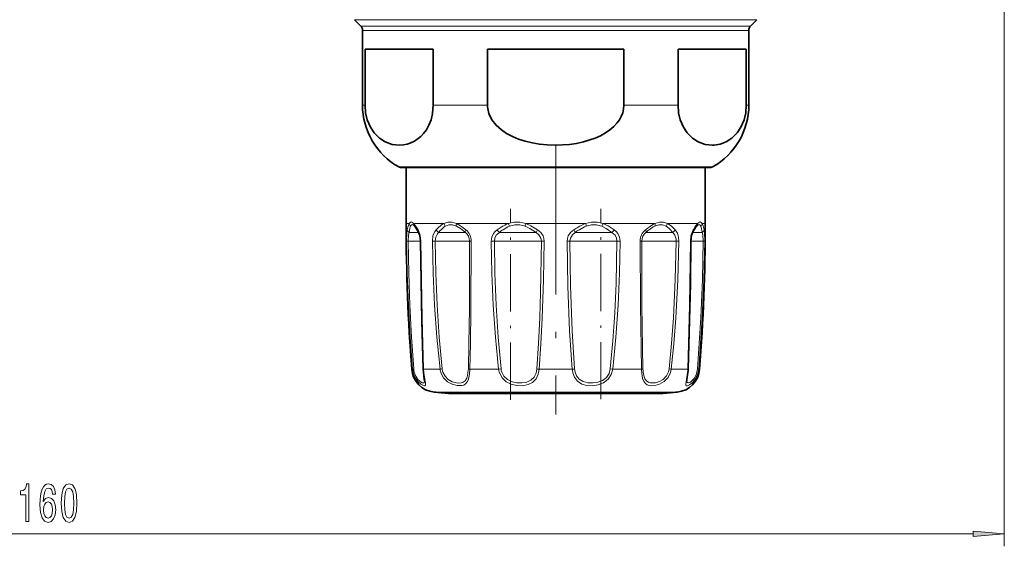
# Model space of a CAD drawing. Extents: x 0 to 420, y 0 to 297.
# Drawn here: x 245 to 324, y 48 to 90 of the extents above; entities that cross this region are included whole.
import ezdxf

# ---------------------------------------------------------------- set-up
doc = ezdxf.new("R2010")
doc.units = 0
doc.linetypes.add('DASHDOT', pattern=[18.5, 12, -3, 0.5, -3])

msp = doc.modelspace()

# ---------------------------------------------------------------- linework, layer by layer
at = {"color": 7, "lineweight": 13}
for p, q in [((323.756897, 104.001007), (323.756897, 47.558655)), ((271.603363, 89.804565), (301.932983, 89.804565)), ((272.110474, 89.297455), (301.487976, 89.297455)), ((301.487976, 89.297455), (303.403351, 89.297455)), ((301.932983, 89.804565), (303.910461, 89.804565)), ((272.256897, 88.943901), (301.359436, 88.943901)), ((301.359436, 88.943901), (303.256897, 88.943901)), ((272.256897, 82.956062), (272.460938, 82.956062)), ((277.938171, 82.956062), (282.279694, 82.956062)), ((293.234131, 82.956062), (297.575684, 82.956062)), ((303.052887, 82.956062), (303.256897, 82.956062)), ((275.159668, 77.989616), (298.812012, 77.989616)), ((298.812012, 77.989616), (300.354126, 77.989616)), ((275.756897, 73.451012), (276.000732, 73.451012)), ((276.19281, 72.743904), (276.004883, 72.743904)), ((276.19281, 72.743904), (276.764954, 72.743904)), ((276.372437, 73.451012), (276.715729, 72.955063)), ((276.372437, 73.451012), (278.779175, 73.451012)), ((278.619568, 72.743904), (278.367371, 72.743904)), ((278.619568, 72.743904), (280.516052, 72.743904)), ((279.794586, 73.451012), (283.963165, 73.451012)), ((283.49469, 72.743904), (283.245728, 72.743904)), ((283.49469, 72.743904), (286.180908, 72.743904)), ((285.35025, 73.451012), (290.163605, 73.451012)), ((289.511871, 72.743904), (289.332886, 72.743904)), ((289.511871, 72.743904), (292.268066, 72.743904)), ((291.550659, 73.451012), (295.71933, 73.451012)), ((295.058807, 72.743904), (294.997742, 72.743904)), ((295.058807, 72.743904), (297.146454, 72.743904)), ((296.734741, 73.451012), (298.287903, 73.451012)), ((298.287903, 73.451012), (299.141418, 73.451012)), ((298.748749, 72.743904), (299.508911, 72.743904)), ((299.513092, 73.451012), (299.756897, 73.451012)), ((275.799072, 72.034019), (275.928711, 72.036797)), ((276.404724, 72.036797), (275.928711, 72.036797)), ((276.404724, 72.036797), (276.909912, 72.036797)), ((276.939331, 72.034019), (276.909912, 72.035255)), ((277.862915, 72.034019), (278.087402, 72.036797)), ((278.702026, 72.036797), (278.087402, 72.036797)), ((278.702026, 72.036797), (280.848572, 72.036797)), ((280.978149, 72.034019), (280.848572, 72.036797)), ((282.57785, 72.034019), (282.837036, 72.036797)), ((283.425598, 72.036797), (282.837036, 72.036797)), ((283.425598, 72.036797), (286.608887, 72.036797)), ((286.833313, 72.034019), (286.608887, 72.036797)), ((288.904938, 72.036797), (288.680511, 72.034019)), ((289.309692, 72.036797), (288.904938, 72.036797)), ((289.309692, 72.036797), (292.676788, 72.036797)), ((292.676788, 72.036797), (292.935974, 72.034019)), ((294.535675, 72.034019), (294.665222, 72.036797)), ((294.777771, 72.036797), (294.665222, 72.036797)), ((294.777771, 72.036797), (297.426392, 72.036797)), ((297.650879, 72.034019), (297.426422, 72.036797)), ((298.574463, 72.034019), (298.603912, 72.035255)), ((298.604004, 72.036797), (299.585114, 72.036797)), ((299.714722, 72.034019), (299.585114, 72.036797)), ((276.28125, 61.765564), (276.203796, 61.765564)), ((278.486511, 61.765564), (277.150879, 61.765564)), ((278.486511, 61.765564), (278.647522, 61.788475)), ((283.175781, 61.765564), (280.862396, 61.765564)), ((283.175781, 61.765564), (283.370667, 61.788475)), ((289.092529, 61.765564), (286.421265, 61.765564)), ((292.143158, 61.788475), (292.338043, 61.765564)), ((294.651428, 61.765564), (292.338043, 61.765564)), ((297.027283, 61.765564), (296.866272, 61.788475)), ((297.027283, 61.765564), (297.895721, 61.765564)), ((298.362915, 61.765564), (297.895721, 61.765564)), ((299.309998, 61.765564), (299.232544, 61.765564)), ((278.002869, 59.927849), (296.316864, 59.927849)), ((296.316864, 59.927849), (297.510925, 59.927849)), ((166.197388, 48.558655), (321.266418, 48.558655))]:
    msp.add_line(p, q, dxfattribs=at)
at = {"color": 7, "lineweight": 35}
for p, q in [((272.110474, 89.297455), (271.603363, 89.804565)), ((303.403351, 89.297455), (303.910461, 89.804565)), ((272.256897, 88.943901), (272.256897, 82.956062)), ((303.256897, 88.943901), (303.256897, 82.956062)), ((272.460938, 87.451012), (272.460938, 82.956062)), ((272.460938, 87.451012), (277.938171, 87.451012)), ((277.938171, 87.451012), (277.938171, 82.956062)), ((282.279694, 87.451012), (282.279694, 82.956062)), ((282.279694, 87.451012), (293.234131, 87.451012)), ((293.234131, 87.451012), (293.234131, 82.956062)), ((297.575684, 87.451012), (297.575684, 82.956062)), ((297.575684, 87.451012), (301.359436, 87.451012)), ((301.359436, 87.451012), (303.052887, 87.451012)), ((303.052887, 87.451012), (303.052887, 82.956062)), ((275.306915, 77.951012), (275.756927, 77.951012)), ((298.682831, 77.951012), (275.306915, 77.951012)), ((275.756897, 77.951012), (275.756897, 73.451012)), ((300.206909, 77.951012), (298.682831, 77.951012)), ((299.756714, 77.951012), (300.206909, 77.951012)), ((299.756897, 77.951012), (299.756897, 73.451012)), ((276.420044, 73.264923), (276.435669, 73.248535)), ((299.078156, 73.248512), (299.093842, 73.264977)), ((279.151764, 59.821938), (295.308655, 59.821938)), ((280.20517, 59.821938), (296.362061, 59.821938))]:
    msp.add_line(p, q, dxfattribs=at)
at = {"color": 7, "linetype": 'DASHDOT', "lineweight": 13}
msp.add_line((287.756897, 79.753326), (287.756897, 58.125534), dxfattribs=at)
at = {"color": 7, "linetype": 'DASHDOT', "lineweight": 13, "ltscale": 0.383579}
msp.add_line((284.133453, 59.300301), (284.133453, 74.643478), dxfattribs=at)
at = {"color": 7, "linetype": 'DASHDOT', "lineweight": 13, "ltscale": 0.381927}
msp.add_line((291.380371, 59.360893), (291.380371, 74.63797), dxfattribs=at)
at = {"color": 7, "lineweight": 35}
for points in [[(272.460938, 82.956062), (272.508362, 82.341034), (272.644165, 81.765755), (272.887695, 81.189522), (273.198944, 80.717255), (273.621399, 80.292809), (274.080475, 79.996941), (274.64502, 79.793762), (275.22113, 79.731255), (275.536163, 79.754044), (275.849304, 79.817535), (276.141205, 79.916275), (276.427338, 80.054916), (276.93103, 80.42614), (277.164185, 80.673363), (277.378815, 80.964882), (277.588837, 81.343407), (277.758484, 81.776924), (277.880829, 82.280838), (277.938171, 82.956062)], [(293.234131, 82.956062), (293.210327, 82.646866), (293.139832, 82.343002), (293.024261, 82.047302), (292.867676, 81.765755), (292.66629, 81.491226), (292.430786, 81.237213), (292.111053, 80.961494), (291.758087, 80.717255), (291.347565, 80.487999), (290.913208, 80.292809), (289.995026, 79.996941), (289.43512, 79.876976), (288.865967, 79.793762), (287.713745, 79.731255), (287.083649, 79.754044), (286.457428, 79.817535), (285.873596, 79.916275), (285.3013, 80.054916), (284.781128, 80.223297), (284.281494, 80.431999), (283.821808, 80.676849), (283.398376, 80.964882), (282.978333, 81.343407), (282.638977, 81.776924), (282.394318, 82.280838), (282.284393, 82.818344), (282.279694, 82.956062)], [(297.575684, 82.956062), (297.623108, 82.341034), (297.758881, 81.765755), (298.002441, 81.189522), (298.31369, 80.717255), (298.736115, 80.292809), (299.195221, 79.996941), (299.759766, 79.793762), (300.335846, 79.731255), (300.485413, 79.737053)], [(303.052887, 82.956062), (303.005432, 82.341034), (302.869659, 81.765755), (302.626129, 81.189522), (302.31488, 80.717255), (301.892426, 80.292809), (301.43335, 79.996941), (300.964142, 79.817566), (300.485413, 79.737053)], [(276.732758, 72.804649), (276.485168, 73.188972), (276.435669, 73.248535)], [(276.732758, 72.804649), (276.85556, 72.487343), (276.909912, 72.035255)], [(298.603912, 72.035255), (298.666809, 72.520363), (298.781067, 72.804649)], [(276.909912, 72.035255), (277.012787, 65.615654), (277.125641, 61.779015)], [(298.388184, 61.779015), (298.565613, 68.609337), (298.603912, 72.035255)], [(277.125641, 61.779015), (277.214325, 60.977264), (277.233917, 60.811134), (277.233948, 60.807922)], [(298.371826, 61.512177), (298.293274, 60.936241), (298.279877, 60.807915)]]:
    msp.add_lwpolyline(points, dxfattribs=at)
at = {"color": 7, "lineweight": 13}
for points in [[(276.372437, 73.450996), (276.227692, 73.562164), (276.165894, 73.575279), (276.071564, 73.538399), (276.000732, 73.451012)], [(279.794586, 73.450996), (279.43634, 73.562157), (279.110168, 73.562141), (278.779175, 73.451012)], [(285.35025, 73.450996), (284.874512, 73.562157), (284.428894, 73.562141), (283.963165, 73.451012)], [(290.163574, 73.450989), (290.639282, 73.562157), (291.084961, 73.562134), (291.550659, 73.451012)], [(296.734741, 73.450996), (296.403687, 73.562164), (296.077515, 73.562149), (295.71933, 73.451012)], [(299.513092, 73.450996), (299.442261, 73.538422), (299.347961, 73.575279), (299.286133, 73.562149), (299.141418, 73.451012)], [(275.799072, 72.034019), (275.815063, 72.692734), (275.845886, 72.955063)], [(275.928711, 72.036797), (275.958466, 72.546906), (276.004883, 72.743904)], [(276.420044, 73.264923), (276.294128, 73.355026), (276.24234, 73.362808), (276.195862, 73.347023), (276.167206, 73.32296), (276.11438, 73.238876)], [(276.715729, 72.955063), (276.864929, 72.594154), (276.939331, 72.034019)], [(277.862915, 72.034019), (277.911224, 72.454674), (278.064484, 72.819672), (278.167572, 72.955063)], [(278.087402, 72.036797), (278.131653, 72.361809), (278.27063, 72.638969), (278.367371, 72.743904)], [(279.806732, 73.238861), (279.480469, 73.350021), (279.191589, 73.350006), (278.903381, 73.238876)], [(279.794586, 73.451012), (280.123871, 73.267616), (280.544067, 72.955063)], [(279.806702, 73.238876), (280.114777, 73.055847), (280.516052, 72.743896)], [(282.57785, 72.034019), (282.623383, 72.357559), (282.761963, 72.651505), (282.896851, 72.816994), (283.058716, 72.955063)], [(282.837036, 72.036797), (282.875092, 72.285576), (282.991211, 72.510406), (283.245728, 72.743904)], [(285.298676, 73.238861), (284.872009, 73.350021), (284.477386, 73.350006), (284.064667, 73.238876)], [(285.298676, 73.238876), (285.687988, 73.055832), (286.180908, 72.743896)], [(285.35025, 73.451012), (285.776154, 73.267609), (286.305054, 72.955063)], [(286.180908, 72.743904), (286.417297, 72.544426), (286.568176, 72.28376), (286.608887, 72.036797)], [(286.305054, 72.955063), (286.559082, 72.736908), (286.741699, 72.458832), (286.810791, 72.251175), (286.833313, 72.034019)], [(289.20874, 72.955063), (288.954773, 72.736908), (288.772125, 72.458839), (288.703033, 72.251175), (288.680481, 72.034019)], [(289.332886, 72.743904), (289.096527, 72.544426), (288.945648, 72.28376), (288.904938, 72.036797)], [(290.215149, 73.238853), (290.641785, 73.350021), (291.036469, 73.349998), (291.449158, 73.238876)], [(292.268066, 72.743904), (291.815552, 73.05584), (291.44931, 73.238853)], [(292.455109, 72.955063), (291.959137, 73.267616), (291.550781, 73.450996)], [(292.676788, 72.036797), (292.638733, 72.285568), (292.522583, 72.510406), (292.268066, 72.743904)], [(292.935974, 72.034019), (292.890442, 72.357559), (292.751862, 72.651505), (292.616974, 72.816994), (292.455109, 72.955063)], [(296.610565, 73.238861), (296.322296, 73.350021), (296.033386, 73.350006), (295.707184, 73.238876)], [(296.610565, 73.238876), (296.855591, 73.055832), (297.146454, 72.743904)], [(296.734741, 73.451012), (297.016174, 73.267593), (297.346252, 72.955063)], [(297.146454, 72.743904), (297.324646, 72.507698), (297.416138, 72.204857), (297.426422, 72.036797)], [(297.346252, 72.955063), (297.52002, 72.689911), (297.623169, 72.360748), (297.650879, 72.034019)], [(298.574463, 72.034019), (298.615601, 72.452866), (298.728699, 72.820328), (298.798096, 72.955063)], [(299.399475, 73.238861), (299.34671, 73.322937), (299.318054, 73.347), (299.271545, 73.362793), (299.219727, 73.355019), (299.093842, 73.264977)], [(299.399506, 73.238876), (299.457642, 73.055847), (299.508911, 72.743896)], [(299.508911, 72.743904), (299.555359, 72.546913), (299.585114, 72.036797)], [(299.513092, 73.451012), (299.592163, 73.267616), (299.667938, 72.955063)], [(299.667938, 72.955063), (299.698761, 72.692741), (299.714722, 72.034019)], [(276.28125, 61.765564), (276.085724, 64.325546), (275.942413, 66.891327), (275.847412, 69.4618), (275.799072, 72.034019)], [(276.365265, 61.788475), (276.188293, 64.343498), (276.058533, 66.904099), (275.972473, 69.469612), (275.928711, 72.036797)], [(276.939331, 72.034019), (277.03418, 65.864334), (277.150879, 61.765564)], [(278.486511, 61.765564), (278.223969, 64.325264), (278.040222, 66.891899), (277.922028, 69.461967), (277.862915, 72.034019)], [(278.647522, 61.788475), (278.411926, 64.343269), (278.246857, 66.904549), (278.140564, 69.469742), (278.087402, 72.036797)], [(280.848572, 72.036797), (280.829651, 66.573051), (280.797729, 63.830879), (280.751495, 61.788475)], [(280.978149, 72.034019), (280.954742, 66.558098), (280.916626, 63.811989), (280.862396, 61.765564)], [(283.175781, 61.765564), (282.916534, 64.325256), (282.741638, 66.891991), (282.631927, 69.462051), (282.57785, 72.034019)], [(283.370667, 61.788475), (283.139526, 64.343269), (282.983398, 66.90461), (282.885376, 69.46981), (282.837036, 72.036797)], [(286.608887, 72.036797), (286.544617, 67.931068), (286.478577, 65.883331), (286.38208, 63.83107), (286.24472, 61.788475)], [(286.833313, 72.034019), (286.787598, 68.947998), (286.68573, 65.864418), (286.576752, 63.812813), (286.421265, 61.765564)], [(288.680511, 72.034019), (288.738892, 68.43399), (288.877716, 64.837822), (289.092529, 61.765564)], [(288.904938, 72.036797), (288.956543, 68.443886), (289.079285, 64.854675), (289.269104, 61.788475)], [(292.143158, 61.788475), (292.352051, 64.049973), (292.499176, 66.298317), (292.6026, 68.643311), (292.676788, 72.036797)], [(292.338043, 61.765564), (292.59729, 64.325241), (292.772186, 66.891968), (292.881897, 69.462112), (292.935974, 72.034019)], [(294.651428, 61.765564), (294.604187, 63.474358), (294.556183, 66.89093), (294.535675, 72.034019)], [(294.762329, 61.788475), (294.722046, 63.493652), (294.681793, 66.903763), (294.665222, 72.036797)], [(297.426392, 72.036797), (297.356354, 68.95665), (297.208466, 65.879417), (297.060944, 63.831619), (296.866272, 61.788475)], [(297.650879, 72.034019), (297.572998, 68.947739), (297.408508, 65.864601), (297.244263, 63.812592), (297.027283, 61.765564)], [(298.362915, 61.765564), (298.503571, 66.890839), (298.574493, 72.034019)], [(299.585114, 72.036797), (299.527527, 68.956772), (299.408752, 65.879326), (299.14856, 61.788475)], [(299.714722, 72.034019), (299.651184, 68.947899), (299.52002, 65.864487), (299.232544, 61.765564)], [(276.331482, 61.472221), (276.486603, 61.078323), (276.714264, 60.757751), (276.94696, 60.553116), (277.151825, 60.448524), (277.238953, 60.436234), (277.271484, 60.443794), (277.307953, 60.477524), (277.32135, 60.523972), (277.316986, 60.63549), (277.250183, 60.976799), (277.170258, 61.487167), (277.150879, 61.765564)], [(278.552612, 61.472221), (278.764221, 61.07637), (279.083984, 60.763451), (279.458679, 60.556526), (279.846069, 60.451111), (280.229523, 60.450653), (280.394745, 60.498611), (280.53479, 60.582703), (280.69278, 60.78125), (280.763123, 60.95649), (280.840057, 61.37748), (280.862396, 61.765564)], [(278.702026, 61.539131), (278.876953, 61.20327), (279.14389, 60.937538), (279.461792, 60.761467), (279.793884, 60.672012), (279.99469, 60.658257), (280.181213, 60.678268), (280.345886, 60.735214), (280.482361, 60.832314), (280.628906, 61.055397), (280.690063, 61.24794), (280.747589, 61.693832), (280.751495, 61.788475)], [(283.240021, 61.472221), (283.450867, 61.075722), (283.781067, 60.764641), (284.198029, 60.556831), (284.653595, 60.45285), (285.106842, 60.442329), (285.536743, 60.525665), (285.901031, 60.710716), (286.179199, 61.004372), (286.346405, 61.363487), (286.421265, 61.765564)], [(283.425598, 61.539131), (283.60611, 61.202698), (283.890625, 60.938774), (284.254028, 60.76194), (284.653717, 60.673302), (285.053802, 60.663086), (285.437134, 60.731018), (285.771332, 60.888268), (286.0224, 61.13501), (286.180725, 61.456924), (286.24472, 61.788475)], [(292.338043, 61.765564), (292.219147, 61.334465), (291.966492, 60.962967), (291.600342, 60.683014), (291.166748, 60.511368), (290.71347, 60.439728), (290.262665, 60.458626), (289.847229, 60.575577), (289.508972, 60.797104), (289.265411, 61.122452), (289.137726, 61.472221)], [(292.143158, 61.788475), (292.041748, 61.422745), (291.825287, 61.107521), (291.508667, 60.869598), (291.13089, 60.723671), (290.728973, 60.661797), (290.327576, 60.67675), (289.956268, 60.773705), (289.650879, 60.959106), (289.428711, 61.234329), (289.309692, 61.539131)], [(294.665436, 61.472221), (294.733002, 61.019669), (294.798706, 60.827263), (294.952362, 60.605873), (295.088715, 60.512558), (295.252014, 60.456932), (295.476257, 60.435806), (295.720276, 60.459717), (296.097717, 60.574249), (296.458557, 60.784973), (296.771027, 61.105408), (296.972412, 61.50621), (297.027283, 61.765564)], [(294.777771, 61.539131), (294.849426, 61.152992), (294.915131, 60.991135), (295.061005, 60.805573), (295.201843, 60.719368), (295.368896, 60.671349), (295.755219, 60.67762), (296.081177, 60.773445), (296.39035, 60.952942), (296.651917, 61.22403), (296.81958, 61.563332), (296.866272, 61.788475)], [(298.342041, 61.472221), (298.217255, 60.752792), (298.192169, 60.526505), (298.203918, 60.481331), (298.239288, 60.445183), (298.273071, 60.436386), (298.331238, 60.440697), (298.484985, 60.502281), (298.708252, 60.666199), (298.929108, 60.919708), (299.132904, 61.312996), (299.232544, 61.765564)], [(298.279877, 60.807915), (298.293091, 60.715797), (298.310669, 60.686157), (298.357361, 60.660423), (298.40979, 60.66037), (298.515137, 60.695831), (298.640167, 60.774223), (298.900391, 61.05648), (299.067261, 61.395302), (299.14856, 61.788475)], [(276.404724, 61.539131), (276.52478, 61.208878), (276.701233, 60.939812), (276.988739, 60.70079), (277.093018, 60.662292), (277.13562, 60.658211), (277.191681, 60.67556), (277.215851, 60.70491), (277.226166, 60.732643), (277.233948, 60.807922)]]:
    msp.add_lwpolyline(points, dxfattribs=at)
for points in [[(245.244476, 49.558655), (245.480499, 49.558655), (245.480499, 52.580269), (245.304123, 52.580269), (245.257446, 52.316582), (245.164062, 52.139343), (245.021423, 52.035599), (244.824295, 52.001015), (244.824295, 51.694099), (245.244476, 51.694099)], [(247.625031, 51.750298), (247.575745, 52.100441), (247.461624, 52.35981), (247.285248, 52.524071), (247.057007, 52.580269), (246.903992, 52.550011), (246.771698, 52.46788), (246.654999, 52.33387), (246.556427, 52.143669), (246.478622, 51.905914), (246.42157, 51.616295), (246.385254, 51.274796), (246.374878, 50.890068), (246.416382, 50.276237), (246.543457, 49.830986), (246.748367, 49.562981), (247.028473, 49.472198), (247.28006, 49.550011), (247.472, 49.753181), (247.596497, 50.073067), (247.640579, 50.479401), (247.596497, 50.890068), (247.477188, 51.205627), (247.29303, 51.40448), (247.064789, 51.47364), (246.81839, 51.387184), (246.634247, 51.140785), (246.673157, 51.616295), (246.756149, 51.957794), (246.88324, 52.160957), (247.059601, 52.230125), (247.189285, 52.195541), (247.287842, 52.104767), (247.352692, 51.953468), (247.386414, 51.750298)], [(248.088852, 51.024071), (248.127762, 50.345398), (248.249664, 49.861252), (248.444183, 49.567299), (248.713928, 49.472198), (248.981079, 49.567299), (249.175598, 49.861252), (249.294907, 50.345398), (249.336411, 51.024071), (249.294907, 51.698425), (249.245636, 51.966438), (249.175598, 52.186897), (248.981079, 52.480843), (248.713928, 52.580269), (248.444183, 52.480843), (248.249664, 52.182571), (248.127762, 51.698425)], [(248.337845, 51.024071), (248.358597, 51.547127), (248.423431, 51.92321), (248.540161, 52.143669), (248.713928, 52.221481), (248.885101, 52.143669), (249.001831, 51.92321), (249.066666, 51.547127), (249.087418, 51.024071), (249.066666, 50.496696), (249.001831, 50.120613), (248.885101, 49.900154), (248.713928, 49.826668), (248.540161, 49.900154), (248.423431, 50.120613), (248.358597, 50.496696)], [(247.389008, 50.475082), (247.360474, 50.202744), (247.287842, 49.995255), (247.171127, 49.856926), (247.025879, 49.813698), (246.872864, 49.856926), (246.756149, 49.990929), (246.680939, 50.198425), (246.657593, 50.470757), (246.683517, 50.73877), (246.756149, 50.94194), (246.875458, 51.071625), (247.036255, 51.119171), (247.176315, 51.071625), (247.287842, 50.946266), (247.360474, 50.743095)], [(321.266418, 48.340767), (323.756897, 48.558655), (321.266418, 48.776543)]]:
    msp.add_lwpolyline(points, close=True, dxfattribs=at)
at = {"color": 7, "lineweight": 35}
for centre, radius, start, end in [((271.756897, 88.943901), 0.5, 360, 45.000001), ((303.756897, 88.943901), 0.5, 135, 179.999995), ((277.956909, 82.956062), 5.7, 179.999995, 240.610725), ((297.556915, 82.956062), 5.7, 299.389277, 360), ((275.307037, 78.25164), 0.300615, 240.649315, 269.977062), ((300.206787, 78.25164), 0.300615, 270.02294, 299.35068), ((428.756897, 73.451012), 153, 180.000005, 184.380264), ((304.451965, 69.51268), 6.557095, 147.754504, 149.864746), ((300.461029, 72.075356), 1.814037, 139.690537, 148.956959), ((146.756912, 73.451012), 153, 355.619743, 0), ((278.197968, 61.918312), 2, 184.380264, 264.402453), ((297.315857, 61.918312), 2, 275.597542, 355.619743), ((293.822388, 61.924805), 4.568113, 354.817558, 358.171079), ((287.756897, 159.451004), 99.999999, 264.402453, 265.063506), ((287.756897, 159.451004), 99.999999, 274.936496, 275.597549)]:
    msp.add_arc(centre, radius, start, end, dxfattribs=at)
at = {"color": 7, "lineweight": 13}
for centre, radius, start, end in [((278.560974, 72.474197), 2.757323, 165.349891, 169.956731), ((277.000702, 72.910851), 1.137085, 151.624462, 166.751829), ((276.301544, 73.476273), 0.302095, 184.800689, 231.741137), ((279.381897, 72.362289), 3.398455, 169.870616, 173.552716), ((277.269897, 72.77002), 1.247506, 157.916337, 171.244836), ((276.626648, 73.418678), 0.256008, 172.751931, 221.695213), ((276.904419, 72.899513), 0.196391, 163.596896, 208.925587), ((278.561462, 73.128937), 0.431032, 203.817561, 243.245293), ((280.469543, 70.870392), 3.105589, 132.184255, 137.836195), ((280.810547, 70.77433), 3.138147, 135.854047, 141.125901), ((279.64917, 71.807869), 1.859687, 117.903163, 132.850991), ((279.780304, 71.808281), 1.678436, 121.51095, 136.686237), ((279.182587, 73.544334), 0.41404, 193.025589, 227.564203), ((279.94342, 72.043816), 0.90476, 359.555837, 50.719458), ((279.792236, 72.038208), 1.185736, 359.797675, 50.648254), ((285.987213, 68.881775), 5.016695, 121.228044, 125.714235), ((283.731323, 73.358154), 0.783694, 210.933867, 231.672166), ((286.28595, 68.842445), 4.946079, 123.644292, 127.927394), ((285.068481, 70.44281), 3.205195, 110.176935, 121.65142), ((285.171143, 70.565422), 2.89378, 112.486467, 124.169561), ((284.767395, 73.702461), 0.842311, 197.362541, 213.410439), ((286.345215, 73.09259), 1.057155, 160.189328, 172.042753), ((287.678284, 71.99749), 1.67363, 145.110948, 153.50424), ((287.835541, 71.99749), 1.67363, 26.495762, 34.889047), ((292.539368, 67.952301), 6.009988, 119.722302, 123.653868), ((292.822632, 67.804817), 6.047497, 121.520622, 125.243403), ((291.381165, 70.037025), 3.624965, 109.627931, 120.161182), ((291.459167, 70.087074), 3.388828, 111.538731, 122.042858), ((289.16864, 73.092621), 1.057143, 7.955778, 19.809265), ((290.746429, 73.702461), 0.84231, 326.589576, 342.637471), ((291.782471, 73.358154), 0.783694, 308.32785, 329.066135), ((295.721588, 72.038208), 1.185736, 129.351748, 180.202333), ((295.570374, 72.043816), 0.90476, 129.280537, 180.444162), ((298.44751, 68.747185), 5.458963, 125.856453, 129.573183), ((298.716705, 68.402328), 5.716577, 127.129286, 130.583081), ((296.902283, 70.93911), 2.776983, 115.219786, 126.50763), ((296.961304, 70.776016), 2.76422, 116.987589, 127.818125), ((296.331299, 73.544357), 0.414047, 312.432712, 346.971795), ((296.952362, 73.128937), 0.431032, 296.754695, 336.182429), ((298.609375, 72.899513), 0.196391, 331.074453, 16.403092), ((304.675232, 69.460922), 6.837345, 147.132083, 149.267255), ((300.700256, 72.074181), 2.080266, 138.548707, 148.170299), ((298.887177, 73.418678), 0.25602, 318.298034, 7.246668), ((299.212311, 73.47628), 0.30209, 308.256058, 355.198172), ((276.390991, 61.512161), 0.276784, 95.319422, 113.411077), ((278.049805, 61.917297), 1.775026, 184.903798, 194.521674), ((277.978943, 61.916107), 1.618731, 184.522222, 193.466888), ((277.150635, 61.797966), 0.031848, 217.202902, 270.486116), ((279.853973, 61.91951), 1.376083, 186.423392, 198.968455), ((279.838318, 61.918098), 1.197818, 186.212489, 198.444211), ((280.895111, 62.223465), 0.458566, 251.728231, 265.912724), ((284.564148, 61.915802), 1.396458, 186.175989, 198.520804), ((284.542908, 61.91584), 1.179145, 186.200878, 198.631412), ((286.65033, 64.238579), 2.483532, 260.600093, 264.708138), ((288.863464, 64.238579), 2.483531, 275.291864, 279.399909), ((290.975403, 61.904999), 1.888001, 184.235177, 193.251696), ((290.787964, 61.907562), 1.523523, 184.48288, 193.994547), ((294.618713, 62.223465), 0.458566, 274.087278, 288.271771), ((300.18634, 61.88195), 5.536101, 181.204594, 184.244397), ((298.46936, 61.891937), 3.708454, 181.598642, 185.459119), ((294.090149, 61.922668), 4.275678, 353.952547, 357.894232), ((298.36319, 61.797966), 0.031848, 269.513907, 322.7971), ((299.122833, 61.512161), 0.276784, 66.588928, 84.680583)]:
    msp.add_arc(centre, radius, start, end, dxfattribs=at)
for centre, major_axis, ratio, start_param, end_param in [((276.143677, 72.956032), (0.295441, -0.052139), 0.823647, 3.356599904, 4.373297309), ((279.993652, 73.451012), (-0.125793, -0.272354), 0.627137, 4.994344335, 5.839594429), ((280.724396, 72.956032), (-0.1931, -0.229599), 0.497188, 5.112360949, 6.129058471), ((294.789429, 72.956032), (0.1931, -0.229599), 0.497188, 0.154126999, 1.170824404), ((295.520264, 73.451012), (0.125778, -0.272354), 0.627157, 0.443664719, 1.288888026), ((299.370148, 72.956032), (0.295441, 0.052139), 0.823647, 5.051480573, 6.068178096)]:
    msp.add_ellipse(centre, major_axis=major_axis, ratio=ratio, start_param=start_param, end_param=end_param, dxfattribs=at)
msp.add_solid([(321.266418, 48.340767), (323.756897, 48.558655), (321.266418, 48.340767), (321.266418, 48.776543)], dxfattribs=at)

doc.saveas('drawing.dxf')
